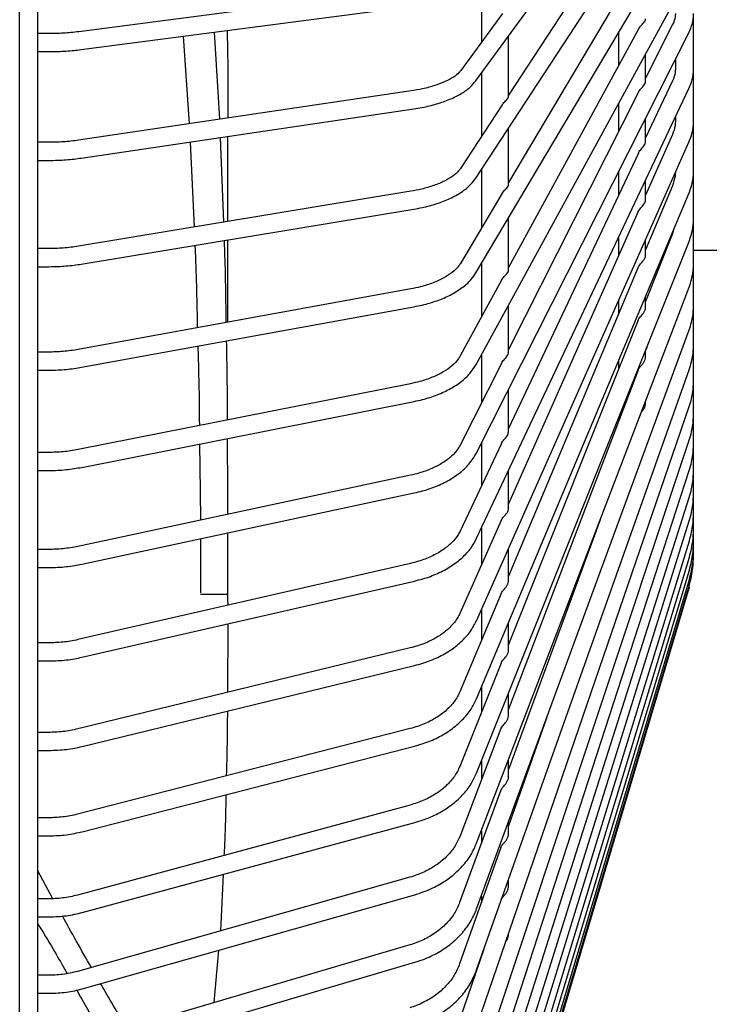
# Model space of a CAD drawing. Extents: x -205 to 200, y -136 to 139.
# Drawn here: x -39 to -32, y 72 to 83 of the extents above; entities that cross this region are included whole.
import ezdxf

# ---------------------------------------------------------------- set-up
doc = ezdxf.new("R2010")
doc.units = 0
doc.header["$LTSCALE"] = 6.750431
doc.header["$MEASUREMENT"] = 0
doc.layers.get('0').update_dxf_attribs({"linetype": 'CONTINUOUS'})

msp = doc.modelspace()

# ---------------------------------------------------------------- linework, layer by layer
at = {"color": 3}
for p, q in [((-39.497, 70.787), (-39.497, 91.479)), ((-39.297, 70.787), (-39.297, 91.479)), ((-37.688, 82.643), (-37.621, 81.676)), ((-37.285, 81.726), (-37.344, 82.688)), ((-37.241, 80.589), (-37.275, 81.525)), ((-37.194, 80.597), (-37.194, 81.537)), ((-37.612, 81.475), (-37.569, 80.535)), ((-37.194, 79.484), (-37.194, 80.394)), ((-32.877, 78.423), (-32.877, 78.387)), ((-37.507, 78.138), (-37.5, 77.618)), ((-37.194, 77.618), (-37.197, 78.199)), ((-37.5, 77.618), (-37.498, 77.295)), ((-37.194, 77.36), (-37.194, 77.618)), ((-37.194, 76.395), (-37.194, 76.497)), ((-37.497, 76.479), (-37.197, 76.479)), ((-37.194, 76.395), (-37.194, 76.356)), ((-37.194, 76.151), (-37.199, 75.392)), ((-39.129, 73.113), (-39.297, 73.422)), ((-37.248, 73.381), (-37.278, 72.757)), ((-34.392, 73.142), (-34.392, 73.07)), ((-37.297, 72.544), (-37.35, 71.964))]:
    msp.add_line(p, q, dxfattribs=at)
at = {"color": 7}
for p, q in [((-34.457, 82.148), (-32.107, 85.364)), ((-34.454, 81.075), (-32.104, 84.665)), ((-32.647, 84.201), (-34.092, 81.993)), ((-34.452, 80.029), (-32.102, 83.983)), ((-32.65, 83.453), (-34.092, 81.026)), ((-34.45, 79.015), (-32.1, 83.322)), ((-34.392, 83.328), (-34.392, 82.575)), ((-35.168, 83.174), (-38.844, 82.694)), ((-38.818, 82.496), (-35.142, 82.976)), ((-34.158, 82.896), (-34.619, 82.266)), ((-32.047, 82.288), (-32.047, 82.895)), ((-32.652, 82.728), (-34.092, 80.088)), ((-32.277, 82.772), (-32.577, 82.18)), ((-39.173, 82.674), (-39.297, 82.674)), ((-34.449, 78.034), (-32.099, 82.682)), ((-34.092, 81.969), (-34.092, 82.647)), ((-32.877, 82.68), (-32.877, 82.316)), ((-39.297, 82.474), (-39.173, 82.474)), ((-32.577, 82.139), (-32.577, 82.449)), ((-32.247, 82.39), (-32.247, 82.288)), ((-32.047, 81.707), (-32.047, 82.288)), ((-34.392, 82.236), (-34.392, 81.534)), ((-34.448, 77.09), (-32.098, 82.066)), ((-32.278, 82.151), (-32.577, 81.52)), ((-35.169, 82.039), (-38.846, 81.495)), ((-32.654, 82.027), (-34.092, 79.182)), ((-38.816, 81.297), (-35.14, 81.841)), ((-34.162, 81.886), (-34.622, 81.184)), ((-32.877, 81.899), (-32.877, 81.587)), ((-32.577, 81.47), (-32.577, 81.737)), ((-32.247, 81.751), (-32.247, 81.707)), ((-34.092, 80.999), (-34.092, 81.628)), ((-32.047, 81.152), (-32.047, 81.707)), ((-32.279, 81.557), (-32.577, 80.887)), ((-39.173, 81.472), (-39.297, 81.472)), ((-34.447, 76.184), (-32.097, 81.475)), ((-32.656, 81.353), (-34.092, 78.31)), ((-39.297, 81.272), (-39.173, 81.272)), ((-34.392, 81.169), (-34.392, 80.521)), ((-32.877, 81.143), (-32.877, 80.885)), ((-32.047, 80.626), (-32.047, 81.152)), ((-32.577, 80.834), (-32.577, 81.051)), ((-32.28, 80.989), (-32.577, 80.284)), ((-35.171, 80.931), (-38.847, 80.323)), ((-34.165, 80.903), (-34.624, 80.132)), ((-34.446, 75.32), (-32.096, 80.912)), ((-38.815, 80.126), (-35.138, 80.733)), ((-32.657, 80.706), (-34.092, 77.475)), ((-34.092, 80.053), (-34.092, 80.635)), ((-32.047, 80.129), (-32.047, 80.626)), ((-32.877, 80.416), (-32.877, 80.212)), ((-32.281, 80.451), (-32.577, 79.711)), ((-32.267, 80.505), (-32.281, 80.451)), ((-34.445, 74.501), (-32.095, 80.377)), ((-32.577, 80.22), (-32.577, 80.394)), ((-39.173, 80.297), (-39.297, 80.297)), ((-32.047, 80.279), (-31.697, 80.279)), ((-39.297, 80.097), (-39.173, 80.097)), ((-34.392, 80.13), (-34.392, 79.539)), ((-32.658, 80.091), (-34.092, 76.678)), ((-32.047, 79.664), (-32.047, 80.129)), ((-34.168, 79.95), (-34.626, 79.111)), ((-34.445, 73.727), (-32.095, 79.872)), ((-35.172, 79.852), (-38.849, 79.183)), ((-32.577, 79.642), (-32.577, 79.768)), ((-38.813, 78.986), (-35.137, 79.655)), ((-34.092, 79.14), (-34.092, 79.671)), ((-32.877, 79.719), (-32.877, 79.57)), ((-32.047, 79.231), (-32.047, 79.664)), ((-32.659, 79.506), (-34.092, 75.921)), ((-34.444, 73.001), (-32.094, 79.399)), ((-32.047, 78.831), (-32.047, 79.231)), ((-39.173, 79.154), (-39.297, 79.154)), ((-34.392, 79.121), (-34.392, 78.589)), ((-32.564, 79.204), (-32.577, 79.171)), ((-32.577, 79.094), (-32.577, 79.171)), ((-34.17, 79.029), (-34.627, 78.124)), ((-32.877, 79.054), (-32.877, 78.961)), ((-39.297, 78.954), (-39.173, 78.954)), ((-34.444, 72.327), (-32.094, 78.958)), ((-32.659, 78.955), (-34.092, 75.208)), ((-35.174, 78.804), (-38.85, 78.076)), ((-32.047, 78.466), (-32.047, 78.831)), ((-34.092, 78.263), (-34.092, 78.739)), ((-38.811, 77.879), (-35.135, 78.608)), ((-32.577, 78.581), (-32.577, 78.611)), ((-34.443, 71.704), (-32.093, 78.552)), ((-32.047, 78.137), (-32.047, 78.466)), ((-34.171, 78.143), (-34.628, 77.175)), ((-34.443, 71.135), (-32.093, 78.181)), ((-34.392, 78.146), (-34.392, 77.675)), ((-32.047, 77.844), (-32.047, 78.137)), ((-39.173, 78.045), (-39.297, 78.045)), ((-39.297, 77.845), (-39.173, 77.845)), ((-34.443, 70.622), (-32.093, 77.846)), ((-34.092, 77.418), (-34.092, 77.842)), ((-32.047, 77.589), (-32.047, 77.844)), ((-35.175, 77.792), (-38.852, 77.006)), ((-38.81, 76.81), (-35.134, 77.597)), ((-32.047, 77.372), (-32.047, 77.589)), ((-34.443, 70.166), (-32.093, 77.548)), ((-32.047, 77.194), (-32.047, 77.372)), ((-34.172, 77.294), (-34.629, 76.266)), ((-34.443, 69.768), (-32.093, 77.288)), ((-33.078, 77.301), (-34.092, 74.539)), ((-34.392, 77.207), (-34.392, 76.799)), ((-32.047, 77.054), (-32.047, 77.194)), ((-34.442, 69.43), (-32.092, 77.067)), ((-32.047, 76.954), (-32.047, 77.054)), ((-39.173, 76.973), (-39.297, 76.973)), ((-34.092, 76.614), (-34.092, 76.982)), ((-32.047, 76.894), (-32.047, 76.954)), ((-34.442, 69.151), (-32.092, 76.886)), ((-32.047, 76.874), (-32.047, 76.894)), ((-39.297, 76.773), (-39.173, 76.773)), ((-35.177, 76.818), (-38.853, 75.976)), ((-34.442, 68.934), (-32.092, 76.744)), ((-38.809, 75.781), (-35.132, 76.623)), ((-34.442, 68.778), (-32.092, 76.642)), ((-34.442, 68.685), (-32.092, 76.581)), ((-34.442, 68.654), (-32.092, 76.561)), ((-34.174, 76.484), (-34.63, 75.398)), ((-34.392, 76.306), (-34.392, 75.964)), ((-34.092, 75.853), (-34.092, 76.161)), ((-39.173, 75.94), (-39.297, 75.94)), ((-35.178, 75.884), (-38.855, 74.989)), ((-39.297, 75.74), (-39.173, 75.74)), ((-38.807, 74.794), (-35.131, 75.69)), ((-34.174, 75.716), (-34.631, 74.575)), ((-34.392, 75.448), (-34.392, 75.171)), ((-34.092, 75.131), (-34.092, 75.383)), ((-33.67, 75.109), (-34.092, 73.917)), ((-35.179, 74.993), (-38.856, 74.047)), ((-34.175, 74.992), (-34.631, 73.798)), ((-39.173, 74.951), (-39.297, 74.951)), ((-38.806, 73.853), (-35.13, 74.799)), ((-39.297, 74.751), (-39.173, 74.751)), ((-34.092, 74.455), (-34.092, 74.648)), ((-34.392, 74.632), (-34.392, 74.423)), ((-34.176, 74.312), (-34.632, 73.07)), ((-35.181, 74.148), (-38.857, 73.153)), ((-39.173, 74.007), (-39.297, 74.007)), ((-38.805, 72.96), (-35.128, 73.954)), ((-34.092, 73.827), (-34.092, 73.959)), ((-39.297, 73.807), (-39.173, 73.807)), ((-34.392, 73.863), (-34.392, 73.722)), ((-34.176, 73.68), (-34.632, 72.393)), ((-35.182, 73.35), (-38.858, 72.31)), ((-34.092, 73.245), (-34.092, 73.318)), ((-38.804, 72.118), (-35.127, 73.157)), ((-39.173, 73.112), (-39.297, 73.112)), ((-39.297, 72.912), (-39.173, 72.912)), ((-34.092, 72.715), (-34.092, 72.727)), ((-35.183, 72.602), (-38.859, 71.52)), ((-34.363, 72.555), (-34.633, 71.769)), ((-38.803, 71.328), (-35.126, 72.41)), ((-39.173, 72.267), (-39.297, 72.267)), ((-39.297, 72.067), (-39.173, 72.067))]:
    msp.add_line(p, q, dxfattribs=at)
for points, knots in [([(-32.652, 82.728), (-32.651, 82.73), (-32.646, 82.739), (-32.633, 82.755), (-32.614, 82.775), (-32.595, 82.796), (-32.581, 82.816), (-32.575, 82.833), (-32.578, 82.837), (-32.578, 82.838)], [0, 0, 0, 0, 0.040264, 0.175698, 0.32105, 0.490031, 0.693182, 0.92209, 1, 1, 1, 1]), ([(-32.247, 82.895), (-32.247, 82.882), (-32.249, 82.841), (-32.266, 82.8), (-32.277, 82.772)], [0, 0, 0, 0, 0.322219, 1, 1, 1, 1]), ([(-32.099, 82.682), (-32.089, 82.704), (-32.063, 82.761), (-32.048, 82.834), (-32.047, 82.883), (-32.047, 82.895)], [0, 0, 0, 0, 0.321433, 0.838728, 1, 1, 1, 1]), ([(-38.844, 82.694), (-38.872, 82.691), (-38.954, 82.681), (-39.066, 82.674), (-39.148, 82.674), (-39.173, 82.674)], [0, 0, 0, 0, 0.266711, 0.77565, 1, 1, 1, 1]), ([(-39.173, 82.474), (-39.141, 82.474), (-39.047, 82.475), (-38.928, 82.483), (-38.844, 82.493), (-38.818, 82.496)], [0, 0, 0, 0, 0.266754, 0.774624, 1, 1, 1, 1]), ([(-34.619, 82.266), (-34.625, 82.258), (-34.644, 82.235), (-34.697, 82.191), (-34.788, 82.142), (-34.903, 82.098), (-35.032, 82.062), (-35.126, 82.046), (-35.169, 82.039)], [0, 0, 0, 0, 0.0983, 0.282329, 0.465959, 0.651822, 0.840875, 1, 1, 1, 1]), ([(-32.247, 82.288), (-32.247, 82.273), (-32.249, 82.228), (-32.266, 82.182), (-32.278, 82.151)], [0, 0, 0, 0, 0.322249, 1, 1, 1, 1]), ([(-32.098, 82.066), (-32.088, 82.089), (-32.062, 82.15), (-32.048, 82.225), (-32.047, 82.276), (-32.047, 82.288)], [0, 0, 0, 0, 0.321659, 0.845671, 1, 1, 1, 1]), ([(-35.14, 81.841), (-35.11, 81.846), (-35.021, 81.86), (-34.884, 81.894), (-34.738, 81.945), (-34.611, 82.008), (-34.517, 82.075), (-34.475, 82.127), (-34.457, 82.148)], [0, 0, 0, 0, 0.098363, 0.286358, 0.47587, 0.667832, 0.863172, 1, 1, 1, 1]), ([(-32.653, 82.027), (-32.652, 82.029), (-32.648, 82.039), (-32.635, 82.055), (-32.617, 82.076), (-32.597, 82.097), (-32.582, 82.119), (-32.575, 82.137), (-32.577, 82.142), (-32.578, 82.144)], [0, 0, 0, 0, 0.047762, 0.185029, 0.331033, 0.499284, 0.701732, 0.93271, 1, 1, 1, 1]), ([(-34.162, 81.886), (-34.158, 81.891), (-34.149, 81.904), (-34.132, 81.922), (-34.113, 81.94), (-34.097, 81.958), (-34.091, 81.972), (-34.093, 81.975), (-34.094, 81.976)], [0, 0, 0, 0, 0.111351, 0.262004, 0.435971, 0.645278, 0.883369, 1, 1, 1, 1]), ([(-32.247, 81.707), (-32.247, 81.69), (-32.249, 81.64), (-32.267, 81.59), (-32.279, 81.557)], [0, 0, 0, 0, 0.32229, 1, 1, 1, 1]), ([(-32.097, 81.475), (-32.087, 81.499), (-32.062, 81.563), (-32.048, 81.642), (-32.047, 81.695), (-32.047, 81.707)], [0, 0, 0, 0, 0.321833, 0.851419, 1, 1, 1, 1]), ([(-38.846, 81.495), (-38.874, 81.491), (-38.955, 81.48), (-39.066, 81.473), (-39.148, 81.472), (-39.173, 81.472)], [0, 0, 0, 0, 0.266694, 0.776216, 1, 1, 1, 1]), ([(-32.655, 81.353), (-32.652, 81.358), (-32.646, 81.371), (-32.629, 81.39), (-32.611, 81.411), (-32.592, 81.433), (-32.579, 81.457), (-32.575, 81.475), (-32.578, 81.48), (-32.578, 81.481)], [0, 0, 0, 0, 0.103389, 0.232851, 0.373898, 0.539922, 0.738603, 0.957743, 1, 1, 1, 1]), ([(-39.173, 81.272), (-39.141, 81.272), (-39.047, 81.273), (-38.927, 81.282), (-38.842, 81.294), (-38.816, 81.297)], [0, 0, 0, 0, 0.26674, 0.774058, 1, 1, 1, 1]), ([(-34.622, 81.184), (-34.628, 81.175), (-34.648, 81.147), (-34.704, 81.098), (-34.796, 81.042), (-34.914, 80.993), (-35.041, 80.955), (-35.131, 80.938), (-35.171, 80.931)], [0, 0, 0, 0, 0.098337, 0.288078, 0.475452, 0.663403, 0.853555, 1, 1, 1, 1]), ([(-35.138, 80.733), (-35.108, 80.739), (-35.019, 80.755), (-34.882, 80.792), (-34.735, 80.849), (-34.608, 80.92), (-34.514, 80.995), (-34.472, 81.051), (-34.454, 81.075)], [0, 0, 0, 0, 0.098385, 0.286105, 0.475258, 0.666521, 0.860255, 1, 1, 1, 1]), ([(-32.247, 81.152), (-32.247, 81.134), (-32.249, 81.08), (-32.268, 81.026), (-32.28, 80.989)], [0, 0, 0, 0, 0.322335, 1, 1, 1, 1]), ([(-32.096, 80.912), (-32.086, 80.937), (-32.061, 81.004), (-32.048, 81.085), (-32.047, 81.14), (-32.047, 81.152)], [0, 0, 0, 0, 0.321968, 0.856209, 1, 1, 1, 1]), ([(-34.165, 80.903), (-34.164, 80.904), (-34.16, 80.913), (-34.147, 80.929), (-34.128, 80.948), (-34.109, 80.967), (-34.095, 80.986), (-34.091, 81), (-34.093, 81.002), (-34.093, 81.002)], [0, 0, 0, 0, 0.0300128, 0.1772358, 0.3363654, 0.5225562, 0.7459842, 0.9950929, 1, 1, 1, 1]), ([(-32.657, 80.706), (-32.653, 80.713), (-32.646, 80.727), (-32.629, 80.747), (-32.61, 80.768), (-32.592, 80.791), (-32.579, 80.815), (-32.578, 80.828), (-32.578, 80.834)], [0, 0, 0, 0, 0.13256, 0.271621, 0.423373, 0.602211, 0.816073, 1, 1, 1, 1]), ([(-32.095, 80.377), (-32.086, 80.403), (-32.061, 80.472), (-32.048, 80.557), (-32.047, 80.614), (-32.047, 80.626)], [0, 0, 0, 0, 0.322076, 0.860224, 1, 1, 1, 1]), ([(-38.847, 80.323), (-38.875, 80.319), (-38.957, 80.307), (-39.067, 80.298), (-39.148, 80.298), (-39.173, 80.297)], [0, 0, 0, 0, 0.2666817, 0.776976, 1, 1, 1, 1]), ([(-32.657, 80.091), (-32.656, 80.093), (-32.653, 80.102), (-32.641, 80.118), (-32.624, 80.138), (-32.605, 80.161), (-32.587, 80.185), (-32.576, 80.212), (-32.578, 80.226), (-32.578, 80.233)], [0, 0, 0, 0, 0.046047, 0.16898, 0.296578, 0.439174, 0.609548, 0.810266, 1, 1, 1, 1]), ([(-39.173, 80.097), (-39.14, 80.098), (-39.046, 80.099), (-38.926, 80.109), (-38.841, 80.122), (-38.815, 80.126)], [0, 0, 0, 0, 0.266729, 0.773367, 1, 1, 1, 1]), ([(-34.624, 80.132), (-34.631, 80.121), (-34.652, 80.089), (-34.709, 80.034), (-34.804, 79.971), (-34.923, 79.917), (-35.049, 79.877), (-35.136, 79.859), (-35.172, 79.852)], [0, 0, 0, 0, 0.098398, 0.292704, 0.483124, 0.673136, 0.864436, 1, 1, 1, 1]), ([(-32.095, 79.872), (-32.085, 79.899), (-32.061, 79.971), (-32.048, 80.058), (-32.047, 80.117), (-32.047, 80.129)], [0, 0, 0, 0, 0.322162, 0.863603, 1, 1, 1, 1]), ([(-35.137, 79.655), (-35.106, 79.661), (-35.017, 79.678), (-34.879, 79.719), (-34.732, 79.782), (-34.606, 79.86), (-34.511, 79.942), (-34.47, 80.003), (-34.452, 80.029)], [0, 0, 0, 0, 0.098434, 0.285851, 0.474579, 0.665032, 0.857135, 1, 1, 1, 1]), ([(-34.167, 79.95), (-34.166, 79.953), (-34.161, 79.963), (-34.147, 79.98), (-34.128, 80), (-34.109, 80.02), (-34.095, 80.04), (-34.091, 80.056), (-34.093, 80.06), (-34.094, 80.06)], [0, 0, 0, 0, 0.0540794, 0.1914191, 0.3398641, 0.5135515, 0.7219762, 0.9543617, 1, 1, 1, 1]), ([(-32.094, 79.399), (-32.085, 79.426), (-32.06, 79.501), (-32.048, 79.591), (-32.047, 79.652), (-32.047, 79.664)], [0, 0, 0, 0, 0.3222319, 0.8664577, 1, 1, 1, 1]), ([(-32.658, 79.506), (-32.656, 79.511), (-32.651, 79.523), (-32.635, 79.542), (-32.617, 79.563), (-32.598, 79.586), (-32.582, 79.613), (-32.575, 79.636), (-32.577, 79.645), (-32.578, 79.648)], [0, 0, 0, 0, 0.107888, 0.236695, 0.373482, 0.530842, 0.720185, 0.936688, 1, 1, 1, 1]), ([(-32.094, 78.958), (-32.085, 78.987), (-32.06, 79.064), (-32.048, 79.156), (-32.047, 79.218), (-32.047, 79.231)], [0, 0, 0, 0, 0.322289, 0.868874, 1, 1, 1, 1]), ([(-38.849, 79.183), (-38.877, 79.178), (-38.958, 79.164), (-39.068, 79.155), (-39.148, 79.154), (-39.173, 79.154)], [0, 0, 0, 0, 0.266674, 0.7779264, 1, 1, 1, 1]), ([(-34.626, 79.111), (-34.633, 79.099), (-34.655, 79.062), (-34.713, 79.001), (-34.81, 78.932), (-34.931, 78.873), (-35.055, 78.831), (-35.14, 78.812), (-35.174, 78.804)], [0, 0, 0, 0, 0.098478, 0.296164, 0.489263, 0.681231, 0.87369, 1, 1, 1, 1]), ([(-34.17, 79.029), (-34.166, 79.036), (-34.158, 79.05), (-34.14, 79.07), (-34.12, 79.091), (-34.103, 79.112), (-34.092, 79.135), (-34.093, 79.145), (-34.094, 79.15)], [0, 0, 0, 0, 0.126024, 0.260576, 0.410744, 0.590072, 0.80151, 1, 1, 1, 1]), ([(-32.659, 78.955), (-32.657, 78.959), (-32.653, 78.969), (-32.639, 78.987), (-32.621, 79.007), (-32.602, 79.031), (-32.585, 79.058), (-32.576, 79.086), (-32.578, 79.1), (-32.579, 79.106)], [0, 0, 0, 0, 0.08687, 0.208027, 0.334783, 0.478035, 0.649898, 0.850368, 1, 1, 1, 1]), ([(-35.135, 78.608), (-35.104, 78.615), (-35.015, 78.634), (-34.877, 78.679), (-34.73, 78.747), (-34.604, 78.831), (-34.509, 78.921), (-34.468, 78.987), (-34.45, 79.015)], [0, 0, 0, 0, 0.098505, 0.285586, 0.473832, 0.663415, 0.85383, 1, 1, 1, 1]), ([(-39.173, 78.954), (-39.14, 78.954), (-39.046, 78.956), (-38.925, 78.967), (-38.839, 78.981), (-38.813, 78.986)], [0, 0, 0, 0, 0.266721, 0.772553, 1, 1, 1, 1]), ([(-32.093, 78.552), (-32.084, 78.581), (-32.06, 78.66), (-32.048, 78.755), (-32.047, 78.819), (-32.047, 78.831)], [0, 0, 0, 0, 0.322336, 0.87092, 1, 1, 1, 1]), ([(-32.624, 78.488), (-32.617, 78.496), (-32.604, 78.512), (-32.586, 78.54), (-32.576, 78.569), (-32.578, 78.584), (-32.578, 78.591)], [0, 0, 0, 0, 0.213701, 0.469627, 0.77005, 1, 1, 1, 1]), ([(-32.093, 78.181), (-32.084, 78.211), (-32.06, 78.292), (-32.048, 78.389), (-32.047, 78.454), (-32.047, 78.466)], [0, 0, 0, 0, 0.322374, 0.872651, 1, 1, 1, 1]), ([(-34.171, 78.143), (-34.168, 78.15), (-34.16, 78.164), (-34.142, 78.184), (-34.123, 78.205), (-34.105, 78.228), (-34.093, 78.25), (-34.094, 78.26), (-34.094, 78.265)], [0, 0, 0, 0, 0.136628, 0.278446, 0.435014, 0.620946, 0.841856, 1, 1, 1, 1]), ([(-32.093, 77.846), (-32.084, 77.876), (-32.06, 77.96), (-32.048, 78.058), (-32.047, 78.125), (-32.047, 78.137)], [0, 0, 0, 0, 0.322406, 0.87411, 1, 1, 1, 1]), ([(-38.85, 78.076), (-38.878, 78.071), (-38.959, 78.056), (-39.068, 78.046), (-39.149, 78.045), (-39.173, 78.045)], [0, 0, 0, 0, 0.266671, 0.779058, 1, 1, 1, 1]), ([(-34.627, 78.124), (-34.635, 78.111), (-34.657, 78.07), (-34.717, 78.003), (-34.816, 77.928), (-34.938, 77.864), (-35.061, 77.819), (-35.144, 77.8), (-35.175, 77.792)], [0, 0, 0, 0, 0.098574, 0.298586, 0.493943, 0.68755, 0.881147, 1, 1, 1, 1]), ([(-35.134, 77.597), (-35.103, 77.604), (-35.014, 77.625), (-34.875, 77.673), (-34.728, 77.747), (-34.602, 77.837), (-34.508, 77.933), (-34.467, 78.003), (-34.449, 78.034)], [0, 0, 0, 0, 0.098591, 0.285306, 0.47303, 0.661724, 0.85058, 1, 1, 1, 1]), ([(-39.173, 77.845), (-39.14, 77.845), (-39.046, 77.847), (-38.924, 77.859), (-38.838, 77.875), (-38.811, 77.879)], [0, 0, 0, 0, 0.2667167, 0.7716163, 1, 1, 1, 1]), ([(-32.093, 77.548), (-32.084, 77.579), (-32.06, 77.664), (-32.048, 77.764), (-32.047, 77.832), (-32.047, 77.844)], [0, 0, 0, 0, 0.322432, 0.87533, 1, 1, 1, 1]), ([(-32.093, 77.288), (-32.084, 77.32), (-32.06, 77.406), (-32.048, 77.508), (-32.047, 77.577), (-32.047, 77.589)], [0, 0, 0, 0, 0.322454, 0.876341, 1, 1, 1, 1]), ([(-34.172, 77.294), (-34.17, 77.298), (-34.166, 77.308), (-34.153, 77.325), (-34.135, 77.346), (-34.115, 77.368), (-34.099, 77.392), (-34.091, 77.415), (-34.094, 77.425), (-34.095, 77.428)], [0, 0, 0, 0, 0.064565, 0.191086, 0.324426, 0.476564, 0.659486, 0.87068, 1, 1, 1, 1]), ([(-32.092, 77.067), (-32.084, 77.1), (-32.06, 77.187), (-32.048, 77.29), (-32.047, 77.359), (-32.047, 77.372)], [0, 0, 0, 0, 0.322471, 0.877164, 1, 1, 1, 1]), ([(-34.628, 77.175), (-34.636, 77.16), (-34.66, 77.116), (-34.72, 77.042), (-34.82, 76.962), (-34.943, 76.893), (-35.065, 76.846), (-35.147, 76.825), (-35.177, 76.818)], [0, 0, 0, 0, 0.09868, 0.300177, 0.497363, 0.692383, 0.887074, 1, 1, 1, 1]), ([(-32.092, 76.886), (-32.084, 76.918), (-32.059, 77.006), (-32.048, 77.11), (-32.047, 77.181), (-32.047, 77.194)], [0, 0, 0, 0, 0.322484, 0.877816, 1, 1, 1, 1]), ([(-35.132, 76.623), (-35.101, 76.631), (-35.012, 76.653), (-34.873, 76.705), (-34.726, 76.783), (-34.601, 76.879), (-34.506, 76.982), (-34.466, 77.056), (-34.448, 77.09)], [0, 0, 0, 0, 0.098689, 0.285013, 0.472187, 0.660008, 0.847525, 1, 1, 1, 1]), ([(-32.092, 76.744), (-32.083, 76.777), (-32.059, 76.866), (-32.048, 76.971), (-32.047, 77.041), (-32.047, 77.054)], [0, 0, 0, 0, 0.322494, 0.878311, 1, 1, 1, 1]), ([(-38.852, 77.006), (-38.879, 77), (-38.96, 76.985), (-39.069, 76.974), (-39.149, 76.973), (-39.173, 76.973)], [0, 0, 0, 0, 0.2666725, 0.7803578, 1, 1, 1, 1]), ([(-32.092, 76.642), (-32.083, 76.675), (-32.059, 76.765), (-32.048, 76.87), (-32.047, 76.942), (-32.047, 76.954)], [0, 0, 0, 0, 0.322501, 0.878657, 1, 1, 1, 1]), ([(-32.092, 76.581), (-32.083, 76.614), (-32.059, 76.704), (-32.048, 76.81), (-32.047, 76.882), (-32.047, 76.894)], [0, 0, 0, 0, 0.322505, 0.878862, 1, 1, 1, 1]), ([(-39.173, 76.773), (-39.14, 76.773), (-39.045, 76.775), (-38.923, 76.788), (-38.837, 76.805), (-38.81, 76.81)], [0, 0, 0, 0, 0.266716, 0.770565, 1, 1, 1, 1]), ([(-34.173, 76.484), (-34.171, 76.49), (-34.165, 76.502), (-34.149, 76.521), (-34.131, 76.542), (-34.112, 76.566), (-34.097, 76.591), (-34.091, 76.614), (-34.093, 76.622), (-34.094, 76.625)], [0, 0, 0, 0, 0.104782, 0.230393, 0.364747, 0.520484, 0.707794, 0.919729, 1, 1, 1, 1]), ([(-34.629, 76.266), (-34.637, 76.249), (-34.661, 76.201), (-34.723, 76.122), (-34.823, 76.035), (-34.948, 75.963), (-35.069, 75.913), (-35.15, 75.892), (-35.178, 75.884)], [0, 0, 0, 0, 0.098792, 0.301148, 0.499761, 0.696041, 0.891759, 1, 1, 1, 1]), ([(-35.131, 75.69), (-35.1, 75.698), (-35.01, 75.722), (-34.872, 75.777), (-34.725, 75.86), (-34.6, 75.961), (-34.505, 76.07), (-34.465, 76.149), (-34.447, 76.184)], [0, 0, 0, 0, 0.098793, 0.284708, 0.471322, 0.658264, 0.844651, 1, 1, 1, 1]), ([(-38.853, 75.976), (-38.881, 75.97), (-38.961, 75.953), (-39.069, 75.942), (-39.149, 75.941), (-39.173, 75.94)], [0, 0, 0, 0, 0.266678, 0.781806, 1, 1, 1, 1]), ([(-34.174, 75.716), (-34.174, 75.717), (-34.172, 75.724), (-34.162, 75.738), (-34.146, 75.758), (-34.127, 75.779), (-34.108, 75.804), (-34.094, 75.831), (-34.093, 75.847), (-34.093, 75.856)], [0, 0, 0, 0, 0.018326, 0.148556, 0.281458, 0.42567, 0.594937, 0.797789, 1, 1, 1, 1]), ([(-39.173, 75.74), (-39.14, 75.741), (-39.045, 75.743), (-38.922, 75.757), (-38.836, 75.775), (-38.809, 75.781)], [0, 0, 0, 0, 0.2667183, 0.7694111, 1, 1, 1, 1]), ([(-34.63, 75.398), (-34.638, 75.381), (-34.663, 75.328), (-34.725, 75.244), (-34.826, 75.152), (-34.951, 75.075), (-35.072, 75.023), (-35.152, 75.001), (-35.179, 74.993)], [0, 0, 0, 0, 0.098908, 0.301686, 0.501367, 0.698739, 0.895306, 1, 1, 1, 1]), ([(-35.13, 74.799), (-35.098, 74.808), (-35.009, 74.833), (-34.87, 74.891), (-34.724, 74.979), (-34.6, 75.085), (-34.505, 75.2), (-34.464, 75.282), (-34.446, 75.32)], [0, 0, 0, 0, 0.098901, 0.284397, 0.470455, 0.656571, 0.842017, 1, 1, 1, 1]), ([(-34.174, 74.991), (-34.174, 74.994), (-34.171, 75.002), (-34.16, 75.018), (-34.143, 75.038), (-34.123, 75.06), (-34.105, 75.086), (-34.093, 75.115), (-34.091, 75.137), (-34.093, 75.143), (-34.093, 75.144)], [0, 0, 0, 0, 0.050689, 0.170861, 0.29447, 0.430654, 0.592184, 0.784342, 0.992769, 1, 1, 1, 1]), ([(-38.855, 74.989), (-38.882, 74.983), (-38.962, 74.965), (-39.07, 74.953), (-39.149, 74.951), (-39.173, 74.951)], [0, 0, 0, 0, 0.266688, 0.783379, 1, 1, 1, 1]), ([(-39.173, 74.751), (-39.14, 74.752), (-39.044, 74.754), (-38.921, 74.769), (-38.835, 74.788), (-38.807, 74.794)], [0, 0, 0, 0, 0.266724, 0.768168, 1, 1, 1, 1]), ([(-34.631, 74.575), (-34.639, 74.556), (-34.664, 74.5), (-34.727, 74.411), (-34.829, 74.314), (-34.954, 74.233), (-35.075, 74.179), (-35.154, 74.155), (-35.181, 74.148)], [0, 0, 0, 0, 0.099023, 0.301934, 0.502381, 0.700673, 0.898017, 1, 1, 1, 1]), ([(-35.128, 73.954), (-35.097, 73.964), (-35.008, 73.99), (-34.869, 74.051), (-34.723, 74.143), (-34.599, 74.254), (-34.504, 74.374), (-34.464, 74.46), (-34.445, 74.501)], [0, 0, 0, 0, 0.099011, 0.284084, 0.469584, 0.654965, 0.839638, 1, 1, 1, 1]), ([(-34.176, 74.312), (-34.173, 74.317), (-34.168, 74.328), (-34.153, 74.346), (-34.135, 74.367), (-34.116, 74.391), (-34.1, 74.419), (-34.091, 74.447), (-34.093, 74.46), (-34.094, 74.465)], [0, 0, 0, 0, 0.108901, 0.230481, 0.358285, 0.503655, 0.678343, 0.880719, 1, 1, 1, 1]), ([(-38.856, 74.047), (-38.883, 74.04), (-38.963, 74.022), (-39.071, 74.009), (-39.15, 74.008), (-39.173, 74.007)], [0, 0, 0, 0, 0.266702, 0.785052, 1, 1, 1, 1]), ([(-39.173, 73.807), (-39.14, 73.808), (-39.044, 73.81), (-38.921, 73.826), (-38.834, 73.847), (-38.806, 73.853)], [0, 0, 0, 0, 0.266732, 0.766853, 1, 1, 1, 1]), ([(-34.631, 73.798), (-34.64, 73.779), (-34.665, 73.719), (-34.728, 73.625), (-34.831, 73.524), (-34.957, 73.438), (-35.077, 73.382), (-35.156, 73.358), (-35.182, 73.35)], [0, 0, 0, 0, 0.099136, 0.301997, 0.502965, 0.702011, 0.900052, 1, 1, 1, 1]), ([(-34.176, 73.68), (-34.174, 73.685), (-34.169, 73.696), (-34.154, 73.714), (-34.136, 73.734), (-34.116, 73.759), (-34.1, 73.787), (-34.091, 73.815), (-34.093, 73.828), (-34.094, 73.832)], [0, 0, 0, 0, 0.119256, 0.242942, 0.372803, 0.520289, 0.697463, 0.903049, 1, 1, 1, 1]), ([(-35.127, 73.157), (-35.096, 73.167), (-35.006, 73.195), (-34.868, 73.258), (-34.722, 73.354), (-34.599, 73.469), (-34.504, 73.594), (-34.463, 73.684), (-34.445, 73.727)], [0, 0, 0, 0, 0.099119, 0.283772, 0.468727, 0.653464, 0.837507, 1, 1, 1, 1]), ([(-34.163, 73.12), (-34.16, 73.123), (-34.152, 73.133), (-34.136, 73.151), (-34.117, 73.175), (-34.1, 73.204), (-34.091, 73.236), (-34.094, 73.252), (-34.095, 73.259)], [0, 0, 0, 0, 0.086179, 0.232203, 0.397781, 0.596615, 0.827718, 1, 1, 1, 1]), ([(-38.857, 73.153), (-38.884, 73.146), (-38.964, 73.127), (-39.071, 73.114), (-39.15, 73.112), (-39.173, 73.112)], [0, 0, 0, 0, 0.266718, 0.786796, 1, 1, 1, 1]), ([(-34.632, 73.07), (-34.64, 73.05), (-34.665, 72.988), (-34.729, 72.889), (-34.832, 72.783), (-34.959, 72.694), (-35.079, 72.635), (-35.157, 72.61), (-35.183, 72.602)], [0, 0, 0, 0, 0.099244, 0.301947, 0.503244, 0.702891, 0.901545, 1, 1, 1, 1]), ([(-39.173, 72.912), (-39.14, 72.913), (-39.044, 72.915), (-38.92, 72.931), (-38.833, 72.953), (-38.805, 72.96)], [0, 0, 0, 0, 0.266743, 0.765486, 1, 1, 1, 1]), ([(-35.126, 72.41), (-35.095, 72.42), (-35.005, 72.449), (-34.867, 72.515), (-34.721, 72.615), (-34.598, 72.734), (-34.503, 72.864), (-34.463, 72.957), (-34.444, 73.001)], [0, 0, 0, 0, 0.099225, 0.283462, 0.467915, 0.652095, 0.835629, 1, 1, 1, 1]), ([(-34.125, 72.633), (-34.12, 72.639), (-34.109, 72.655), (-34.096, 72.684), (-34.091, 72.71), (-34.093, 72.722), (-34.093, 72.724)], [0, 0, 0, 0, 0.193117, 0.540437, 0.930517, 1, 1, 1, 1]), ([(-34.632, 72.393), (-34.641, 72.372), (-34.666, 72.307), (-34.73, 72.204), (-34.834, 72.093), (-34.96, 72.001), (-35.081, 71.941), (-35.158, 71.915), (-35.184, 71.906)], [0, 0, 0, 0, 0.099347, 0.301834, 0.503317, 0.703426, 0.902609, 1, 1, 1, 1]), ([(-38.858, 72.31), (-38.885, 72.303), (-38.965, 72.282), (-39.072, 72.269), (-39.15, 72.267), (-39.173, 72.267)], [0, 0, 0, 0, 0.266737, 0.788582, 1, 1, 1, 1]), ([(-35.125, 71.715), (-35.094, 71.726), (-35.004, 71.755), (-34.866, 71.824), (-34.721, 71.926), (-34.598, 72.049), (-34.503, 72.184), (-34.463, 72.28), (-34.444, 72.327)], [0, 0, 0, 0, 0.099326, 0.28317, 0.467168, 0.650873, 0.834, 1, 1, 1, 1]), ([(-39.173, 72.067), (-39.139, 72.068), (-39.044, 72.07), (-38.919, 72.087), (-38.832, 72.11), (-38.804, 72.118)], [0, 0, 0, 0, 0.266755, 0.764089, 1, 1, 1, 1])]:
    msp.add_open_spline(points, degree=3, knots=knots, dxfattribs=at)
at = {"color": 3}
for points, knots in [([(-37.204, 82.706), (-37.202, 82.642), (-37.197, 82.495), (-37.195, 82.168), (-37.194, 81.876), (-37.194, 81.74)], [0, 0, 0, 0, 0.295682, 0.671029, 1, 1, 1, 1]), ([(-37.56, 80.333), (-37.558, 80.309), (-37.544, 79.991), (-37.538, 79.695), (-37.533, 79.422)], [0, 0, 0, 0, 0.077143, 1, 1, 1, 1]), ([(-37.213, 79.48), (-37.216, 79.721), (-37.219, 80.015), (-37.231, 80.331), (-37.233, 80.387)], [0, 0, 0, 0, 0.820951, 1, 1, 1, 1]), ([(-37.527, 79.22), (-37.524, 79.114), (-37.514, 78.808), (-37.512, 78.526), (-37.51, 78.341)], [0, 0, 0, 0, 0.3450778, 1, 1, 1, 1]), ([(-37.199, 78.403), (-37.199, 78.56), (-37.2, 78.84), (-37.206, 79.144), (-37.209, 79.278)], [0, 0, 0, 0, 0.560078, 1, 1, 1, 1]), ([(-37.197, 76.492), (-37.197, 76.492), (-37.197, 76.489), (-37.196, 76.614), (-37.195, 76.83), (-37.194, 77.053), (-37.194, 77.156)], [0, 0, 0, 0, 0.178988, 0.466024, 0.753057, 1, 1, 1, 1]), ([(-37.497, 77.091), (-37.497, 77.008), (-37.496, 76.806), (-37.496, 76.609), (-37.497, 76.486), (-37.497, 76.491), (-37.497, 76.493)], [0, 0, 0, 0, 0.214358, 0.517936, 0.821513, 1, 1, 1, 1]), ([(-37.2, 75.186), (-37.201, 75.111), (-37.202, 74.859), (-37.208, 74.631), (-37.213, 74.47)], [0, 0, 0, 0, 0.295816, 1, 1, 1, 1]), ([(-37.217, 74.262), (-37.219, 74.11), (-37.223, 73.876), (-37.234, 73.665), (-37.238, 73.591)], [0, 0, 0, 0, 0.646692, 1, 1, 1, 1]), ([(-38.705, 72.353), (-38.705, 72.354), (-38.758, 72.445), (-38.864, 72.633), (-38.974, 72.83), (-39.025, 72.922)], [0, 0, 0, 0, 0.003932, 0.535109, 1, 1, 1, 1]), ([(-39.297, 72.83), (-39.282, 72.808), (-39.207, 72.694), (-39.096, 72.504), (-39.011, 72.356), (-38.972, 72.286)], [0, 0, 0, 0, 0.115278, 0.586433, 1, 1, 1, 1]), ([(-38.307, 71.682), (-38.34, 71.734), (-38.415, 71.852), (-38.517, 72.027), (-38.585, 72.146), (-38.602, 72.175)], [0, 0, 0, 0, 0.373246, 0.846447, 1, 1, 1, 1]), ([(-38.866, 72.102), (-38.847, 72.068), (-38.735, 71.872), (-38.65, 71.724), (-38.579, 71.602)], [0, 0, 0, 0, 0.172946, 1, 1, 1, 1])]:
    msp.add_open_spline(points, degree=3, knots=knots, dxfattribs=at)

doc.saveas('drawing.dxf')
